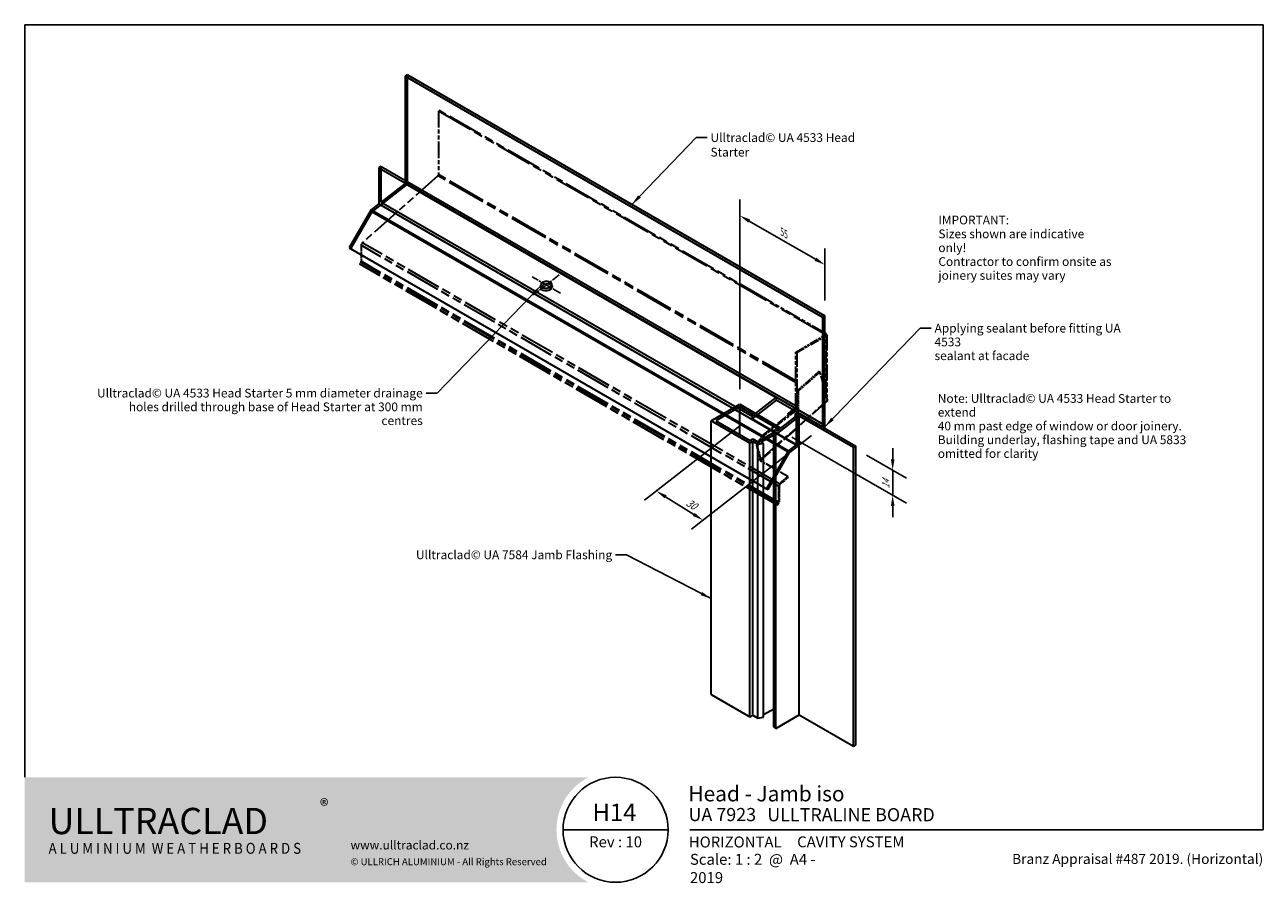
# Model space of a CAD drawing. Units: millimetres. Extents: x 14 to 580, y 14 to 406.
import ezdxf

# ---------------------------------------------------------------- set-up
doc = ezdxf.new("R2010")
doc.units = ezdxf.units.MM
doc.header["$LTSCALE"] = 2
doc.linetypes.add('CHAIN', pattern=[0.35429999999999995, 0.2362, -0.0295, 0.0591, -0.0295])
doc.linetypes.add('DOUBLE_DASH_CHAIN', pattern=[1.2403, 0.6614, -0.0827, 0.1654, -0.0827, 0.1654, -0.0827])
for name, color, linetype, lineweight in [('Border (ISO)', 7, 'Continuous', 70), ('Center Mark (ISO)', 7, 'Continuous', 25), ('Dimension (ISO)', 7, 'Continuous', 25), ('Hatch (ISO)', 8, 'Continuous', 18), ('Reference (ISO)', 7, 'DOUBLE_DASH_CHAIN', 35), ('Sketch Geometry (ISO)', 8, 'Continuous', 25), ('Symbol (ISO)', 7, 'Continuous', 25), ('Title (ISO)', 7, 'Continuous', 50), ('Visible (ISO)', 8, 'Continuous', 35)]:
    doc.layers.add(name, color=color, linetype=linetype, lineweight=lineweight)
doc.styles.add('Note Text (ISO)', font='arial.ttf')
doc.styles.add('Text Style48', font='arial.ttf')
doc.styles.add('Text Style53', font='arialbd.ttf')
doc.styles.add('Text Style56', font='arialbd.ttf')
doc.styles.add('Text Style57', font='arialbd.ttf')
doc.dimstyles.new('Default (ISO)', dxfattribs={"dimscale": 2, "dimtxt": 2, "dimasz": 2.5, "dimexe": 3.175, "dimexo": 3, "dimgap": 0.762, "dimtad": 1, "dimdec": 0, "dimrnd": 1e-08, "dimzin": 0, "dimdsep": 46, "dimtxsty": 'Note Text (ISO)', "dimcen": 0.09, "dimdle": 10, "dimclrd": 256, "dimclre": 256, "dimclrt": 174, "dimazin": 0, "dimtfac": 1.752600073814392, "dimtmove": 0, "dimatfit": 3, "dimfxl": 0, "dimtolj": 1, "dimtzin": 0, "dimlwd": -1, "dimlwe": -1, "dimarcsym": 0})
doc.dimstyles.new('Default - Method 1b (ISO)$7', dxfattribs={"dimscale": 2, "dimtxt": 2, "dimasz": 2.5, "dimexe": 3.175, "dimexo": 0, "dimgap": 0.762, "dimtad": 1, "dimtoh": 1, "dimrnd": 1e-08, "dimtxsty": 'Note Text (ISO)', "dimcen": 0.09, "dimdle": 10, "dimclrd": 8, "dimclre": 256, "dimclrt": 174, "dimazin": 2, "dimtfac": 1.75, "dimtmove": 0, "dimatfit": 3, "dimfxl": 0, "dimtolj": 1, "dimlwd": -1, "dimlwe": -1, "dimarcsym": 0})

# ---------------------------------------------------------------- blocks, each defined once
blk = doc.blocks.new('Title Blocks ULLTRACLAD TITLE BLOCK')
at = {"layer": 'Title (ISO)', "color": 7, "insert": (109.4046780854648, 19.08711591411905), "char_height": 2.5, "attachment_point": 2, "style": 'Note Text (ISO)'}
blk.add_mtext('\\fArial|b0|i0;\\H2.5000;Rev : 10 ', dxfattribs=at)
at = {"layer": 'Title (ISO)', "color": 174, "attachment_point": 1, "style": 'Note Text (ISO)'}
for s, insert, char_height in [('\\fArial|b0|i0;\\H2.5000;CAVITY SYSTEM', (150.9046780854648, 19.08711591411905), 2.5), ('\\fArial|b0|i0;\\H2.5000;Scale: 1 : 2  @  A4 - 2019\\fArial|b0|i0;\\H2.0000;  ', (126.4046780854648, 15.08711591411905), 2.000000029802322)]:
    blk.add_mtext(s, dxfattribs=dict(at, insert=insert, char_height=char_height))
at = {"layer": 'Title (ISO)', "color": 8, "insert": (257.4046780854649, 15.08711591411906), "char_height": 2.300000041723251, "attachment_point": 3, "style": 'Note Text (ISO)'}
blk.add_mtext('\\fArial|b0|i0;\\H2.3000;Branz Appraisal #487 2019. (Horizontal)', dxfattribs=at)
at = {"layer": 'Title (ISO)', "color": 174}
for tag, p, height, style in [('DESCRIPTION_001', (126.0465607655062, 27.08711597372369), 3.499999940395355, 'Text Style56'), ('Board_Number_001', (126.0752101324002, 22.5748374860999), 3.00000011920929, 'Text Style48')]:
    blk.add_attdef(tag, p, '', height=height, dxfattribs=dict(at, style=style))
at = {"layer": 'Title (ISO)', "color": 1}
for tag, p, height, style in [('<Sheet_Name>_001', (104.1386479933523, 22.57074477650783), 4.000000059604645, 'Text Style57'), ('Board_Name_001', (144.0752101324002, 22.53390979006702), 3.00000011920929, 'Text Style48'), ('Board_Orientation_001', (126.1488799954239, 16.54448289911223), 2.5, 'Text Style53')]:
    blk.add_attdef(tag, p, '', height=height, dxfattribs=dict(at, style=style))
blk = doc.blocks.new('*D5')
at = {"layer": 'Defpoints', "color": 0}
for p in [(379.6565125820854, 296.325974561553), (379.6565125820854, 272.9918565841783), (340.7656396168248, 232.5209566032054)]:
    blk.add_point(p, dxfattribs=at)
at = {"layer": 'Dimension (ISO)'}
for p, q in [((340.7656396168249, 239.4491598334809), (340.7656396168249, 326.111978955774)), ((345.0957666357471, 316.2796305370657), (375.3263855631632, 298.825974561553)), ((379.6565125820854, 279.9200598144538), (379.6565125820854, 303.6583229802613))]:
    blk.add_line(p, q, dxfattribs=at)
for points in [[(345.5124333024137, 317.0013183735527), (344.6790999690804, 315.5579427005787), (340.7656396168248, 318.7796305370657)], [(375.7430522298299, 299.5476623980401), (374.9097188964965, 298.104286725066), (379.6565125820854, 296.325974561553)]]:
    blk.add_solid(points, dxfattribs=at)
at = {"layer": 'Dimension (ISO)', "color": 174, "insert": (360.8914069599687, 312.7529920758294), "char_height": 4, "attachment_point": 1, "rotation": 330.00000000000006, "style": 'Note Text (ISO)'}
blk.add_mtext('\\A1;{\\Q-30.000;\\W0.816;\\H0.816x;55}', dxfattribs=at)
blk = doc.blocks.new('*D6')
at = {"layer": 'Defpoints', "color": 0}
for p in [(358.6200858417851, 220.9879423976014), (392.7379880340362, 212.7209145157082), (410.6486793752749, 202.3801720484717)]:
    blk.add_point(p, dxfattribs=at)
at = {"layer": 'Dimension (ISO)'}
for p, q in [((364.6200858417851, 217.5238407824636), (416.9986793752749, 187.2830457061293)), ((410.6486793752749, 207.3801720484717), (410.6486793752749, 212.3801720484717)), ((398.7379880340362, 209.2568129005705), (416.9986793752749, 198.7139978391176)), ((410.6486793752749, 190.9492199154834), (410.6486793752749, 202.3801720484717)), ((410.6486793752749, 185.9492199154834), (410.6486793752749, 180.9492199154834))]:
    blk.add_line(p, q, dxfattribs=at)
for points in [[(409.8153460419416, 207.3801720484717), (411.4820127086082, 207.3801720484717), (410.6486793752749, 202.3801720484717)], [(409.8153460419416, 185.9492199154834), (411.4820127086082, 185.9492199154834), (410.6486793752749, 190.9492199154834)]]:
    blk.add_solid(points, dxfattribs=at)
at = {"layer": 'Dimension (ISO)', "color": 174, "insert": (405.8473205567438, 193.9417767757628), "char_height": 4, "attachment_point": 1, "rotation": 90, "style": 'Note Text (ISO)'}
blk.add_mtext('\\A1;{\\Q30.000;\\W0.816;\\H0.816x;14}', dxfattribs=at)
blk = doc.blocks.new('*D7')
at = {"layer": 'Defpoints', "color": 0}
for p in [(346.4224938663177, 227.0777486630016), (378.5958524103055, 222.1460507576373), (302.6169383767616, 192.8675754359324)]:
    blk.add_point(p, dxfattribs=at)
at = {"layer": 'Dimension (ISO)'}
for p, q in [((341.3883704802134, 223.146324185891), (297.2891577931346, 188.7068178643237)), ((373.5617290242013, 218.2146262805267), (318.6865429346845, 175.3595682631115)), ((319.7720065016605, 182.1665961025184), (306.8592553934127, 190.2213051681342))]:
    blk.add_line(p, q, dxfattribs=at)
for points in [[(307.3003004380457, 190.9283580042427), (306.4182103487797, 189.5142523320257), (302.6169383767616, 192.8675754359324)], [(320.2130515462935, 182.873648938627), (319.3309614570275, 181.45954326641), (324.0143235183115, 179.5203258347202)]]:
    blk.add_solid(points, dxfattribs=at)
at = {"layer": 'Dimension (ISO)', "color": 174, "insert": (317.7627940268152, 189.4745931452827), "char_height": 4, "attachment_point": 1, "rotation": 328.0449319231141, "style": 'Note Text (ISO)'}
blk.add_mtext('\\A1;{\\Q20.057;\\W0.840;\\H0.884x;30}', dxfattribs=at)
blk = doc.blocks.new('Borders UC Border')
at = {"layer": 'Hatch (ISO)'}
h = blk.add_hatch(color=159, dxfattribs=at)
edge = h.paths.add_edge_path()
edge.add_line((6.999999999999996, 31.00000000000001), (7, 7.000000000000004))
edge.add_line((7, 7.000000000000002), (135.8153415615735, 7.000000000000001))
edge.add_arc((142, 19), 13.5, 117.26604445073289, 242.7339555492673, ccw=False)
edge.add_line((135.8153415615735, 31.00000000000001), (6.999999999999972, 31.00000000000001))
at = {"layer": 'Border (ISO)', "lineweight": 25}
for p, q in [((6.999999999999975, 203), (290, 203)), ((6.999999999999975, 203), (6.999999999999996, 31.00000000000001)), ((290, 203), (290, 19.00000000000006)), ((130, 19), (154, 19)), ((290, 19.00000000000006), (159, 19.00000000000004))]:
    blk.add_line(p, q, dxfattribs=at)
blk.add_circle((142, 19), 12, dxfattribs=at)
at = {"layer": 'Title (ISO)', "color": 7, "attachment_point": 1, "style": 'Note Text (ISO)'}
for s, insert, char_height in [('\\fArial|b0|i0;\\H3.0000;®', (74.44089420122546, 26.01251024582664), 3.00000011920929), ('\\fGill Sans Extra Bold|b0|i0;\\H6.0000;ULLTRA\\fGill Sans|b0|i0;\\H6.0000;CLAD', (12.44089420122546, 24.01251024582664), 6.000000238418579), ('\\fGill_Sans-Bold|b0|i0;\\W0.89;\\H2.5000;A L U M I N I U M  W E A T H E R B O A R D S', (12.44089420122546, 16.01251024582664), 2.5), ('\\fGill Sans|b0|i0;\\H2.0000;www.ulltraclad.co.nz', (81.44089420122543, 16.51251024582664), 2.000000029802322), ('\\fGill Sans|b0|i0;\\H1.6000;© ULLRICH ALUMINIUM - All Rights Reserved', (81.44089420122546, 12.51251024582663), 1.599999964237213)]:
    blk.add_mtext(s, dxfattribs=dict(at, insert=insert, char_height=char_height))

msp = doc.modelspace()

# ---------------------------------------------------------------- hatches: boundary and pattern name
at = {"layer": 'Hatch (ISO)'}
for points in [[(378.5958524103055, 222.1460507576373), (367.6356973019141, 228.4738992598271), (367.6356973019141, 227.2137288271748), (378.5958524103055, 220.885880324985)], [(379.6565125820854, 222.9743787586437), (378.5958524103055, 222.1460507576373), (378.5958524103055, 220.885880324985), (379.6565125820854, 221.4982527606808)]]:
    msp.add_hatch(color=1, dxfattribs=at).paths.add_polyline_path(points)

# ---------------------------------------------------------------- linework, layer by layer
at = {"layer": 'Center Mark (ISO)', "linetype": 'CHAIN', "ltscale": 8.333955764770508}
for p, q in [((258.8080272516912, 283.3372363871911), (245.8176461949246, 290.8372363871911)), ((258.2238650268104, 291.7034842569651), (246.4018084198054, 282.4709885174171))]:
    msp.add_line(p, q, dxfattribs=at)
at = {"layer": 'Reference (ISO)', "ltscale": 0.07925596088171005}
for p, q in [((203.431632639573, 366.7885036337092), (203.0780792489797, 366.5843794884773)), ((167.0156334084659, 296.694176917139), (167.2184233023023, 296.4768402952234)), ((379.8547745456167, 264.5223068725115), (380.20832793621, 264.7264310177434)), ((379.8547745456167, 264.1140585820477), (379.8547745456167, 264.5223068725115)), ((380.20832793621, 263.9099344368157), (379.8547745456167, 264.1140585820477)), ((366.4197457030722, 256.3573410632342), (366.7732990936655, 256.1532169180023)), ((377.4381933814443, 247.3983104999751), (377.084639990851, 247.602434645207)), ((367.1268524842588, 238.7723531710708), (367.480405874852, 238.5682290258389)), ((363.2377651877328, 228.1316456764226), (362.8842117971395, 228.3357698216545)), ((366.7732990936655, 230.8927390131106), (366.4197457030722, 231.0968631583426)), ((367.4804058748521, 230.4844907226468), (367.1268524842588, 230.6886148678787)), ((351.3769224253089, 217.9083927320742), (351.0233690347156, 218.1125168773062)), ((348.8153665473732, 213.4716478050629), (348.46181315678, 213.6757719502949)), ((349.3086056550675, 207.2651164465524), (349.6501120060136, 207.5679476629037)), ((349.7416183569597, 207.2264413119576), (349.6501120060136, 207.5679476629037)), ((349.8268887013103, 207.4658855902878), (349.9183950522564, 207.1243792393416)), ((350.0889357409574, 207.6032677960019), (350.4424891315506, 207.39914365077)), ((362.8118663326887, 199.1803301247953), (362.7203599817426, 199.5218364757415)), ((358.7950732894475, 195.3051735562369), (358.4415198988543, 195.101049411005)), ((359.0571203290947, 195.850804052415), (358.9656139781487, 196.1923104033611)), ((358.4935462959339, 187.1363266832627), (358.2907564020975, 187.3536633051783)), ((358.7950732894477, 187.9792482175578), (358.4415198988545, 187.7751240723259)), ((357.9372030115042, 186.3653014905987), (357.7344131176679, 186.5826381125143))]:
    msp.add_line(p, q, dxfattribs=at)
at = {"layer": 'Reference (ISO)', "ltscale": 5.652637004852295}
msp.add_line((203.0780792489797, 366.5843794884773), (203.0780792489797, 337.5037625061483), dxfattribs=at)
at = {"layer": 'Reference (ISO)', "ltscale": 12.59775829315186}
msp.add_line((203.0780792489797, 366.5843794884773), (379.8547745456167, 264.5223068725115), dxfattribs=at)
at = {"layer": 'Reference (ISO)', "ltscale": 12.3789176940918}
msp.add_line((355.4242352556215, 279.0355335985018), (203.431632639573, 366.7885036337092), dxfattribs=at)
at = {"layer": 'Reference (ISO)', "ltscale": 10.20172882080078}
msp.add_line((202.8160322093325, 336.9581320099702), (168.2468342689466, 306.3038492079858), dxfattribs=at)
at = {"layer": 'Reference (ISO)', "ltscale": 13.32457542419434}
msp.add_line((366.4197457030722, 242.5014839839373), (202.8160322093325, 336.9581320099702), dxfattribs=at)
at = {"layer": 'Reference (ISO)', "ltscale": 13.30323314666748}
msp.add_line((366.4197457030722, 243.198407408996), (203.0780792489797, 337.5037625061483), dxfattribs=at)
at = {"layer": 'Reference (ISO)', "ltscale": 12.08117580413818}
for p, q in [((358.9656139781487, 196.1923104033611), (168.2468342689466, 306.3038492079858)), ((358.4415198988543, 195.101049411005), (167.7227401896523, 305.2125882156297)), ((357.7344131176679, 186.5826381125143), (167.0156334084659, 296.694176917139)), ((357.9372030115042, 186.3653014905987), (167.2184233023023, 296.4768402952234)), ((358.2907564020975, 187.3536633051783), (167.5719766928955, 297.4652021098029)), ((358.4415198988545, 187.7751240723259), (167.7227401896525, 297.8866628769505))]:
    msp.add_line(p, q, dxfattribs=at)
at = {"layer": 'Reference (ISO)', "ltscale": 1.423925161361694}
for p, q in [((167.7227401896523, 305.2125882156297), (167.7227401896525, 297.8866628769505)), ((358.4415198988543, 195.101049411005), (358.4415198988545, 187.7751240723259)), ((358.7950732894475, 195.3051735562369), (358.7950732894477, 187.9792482175578))]:
    msp.add_line(p, q, dxfattribs=at)
at = {"layer": 'Reference (ISO)', "ltscale": 0.1523413807153702}
for p, q in [((167.5719766928955, 297.4652021098029), (167.0156334084659, 296.694176917139)), ((358.2907564020975, 187.3536633051783), (357.7344131176679, 186.5826381125143)), ((358.4935462959339, 187.1363266832627), (357.9372030115042, 186.3653014905987))]:
    msp.add_line(p, q, dxfattribs=at)
at = {"layer": 'Reference (ISO)', "ltscale": 0.01112262718379498}
msp.add_line((355.4242352556214, 278.9947087694554), (355.4242352556215, 279.0355335985018), dxfattribs=at)
at = {"layer": 'Reference (ISO)', "ltscale": 0.00783559586852789}
msp.add_line((355.4595905946808, 279.0151211839786), (355.4242352556214, 278.9947087694554), dxfattribs=at)
at = {"layer": 'Reference (ISO)', "ltscale": 5.554817199707031}
msp.add_line((380.20832793621, 264.7264310177434), (355.4595905946808, 279.0151211839786), dxfattribs=at)
at = {"layer": 'Reference (ISO)', "ltscale": 3.015426397323608}
for p, q in [((366.4197457030722, 256.3573410632342), (379.8547745456167, 264.1140585820477)), ((366.7732990936655, 256.1532169180023), (380.20832793621, 263.9099344368157)), ((380.9154347173965, 234.4210691640229), (377.4381933814443, 247.3983104999751))]:
    msp.add_line(p, q, dxfattribs=at)
at = {"layer": 'Reference (ISO)', "ltscale": 5.219027996063232}
msp.add_line((380.20832793621, 237.0600275977876), (380.20832793621, 263.9099344368157), dxfattribs=at)
at = {"layer": 'Reference (ISO)', "ltscale": 5.510860919952393}
msp.add_line((380.5012211550234, 264.3181827272796), (380.5012211550234, 235.9669352239834), dxfattribs=at)
at = {"layer": 'Reference (ISO)', "ltscale": 4.910072326660156}
for p, q in [((366.4197457030722, 231.0968631583426), (366.4197457030722, 256.3573410632342)), ((366.7732990936655, 256.1532169180023), (366.7732990936655, 230.8927390131106))]:
    msp.add_line(p, q, dxfattribs=at)
at = {"layer": 'Reference (ISO)', "ltscale": 2.313794851303101}
for p, q in [((377.084639990851, 247.602434645207), (367.1268524842588, 238.7723531710708)), ((377.4381933814443, 247.3983104999751), (367.480405874852, 238.5682290258389))]:
    msp.add_line(p, q, dxfattribs=at)
at = {"layer": 'Reference (ISO)', "ltscale": 1.571230053901672}
for p, q in [((367.1268524842588, 230.6886148678787), (367.1268524842588, 238.7723531710708)), ((367.480405874852, 238.5682290258389), (367.4804058748521, 230.4844907226468))]:
    msp.add_line(p, q, dxfattribs=at)
at = {"layer": 'Reference (ISO)', "ltscale": 7.080909729003906}
for p, q in [((380.8717978894592, 234.0811145267089), (350.3988523036134, 207.059189013456)), ((350.4424891315506, 207.39914365077), (380.9154347173965, 234.4210691640229))]:
    msp.add_line(p, q, dxfattribs=at)
at = {"layer": 'Reference (ISO)', "ltscale": 3.670126914978027}
for p, q in [((351.0233690347156, 218.1125168773062), (367.1268524842588, 230.6886148678787)), ((367.4804058748521, 230.4844907226468), (351.3769224253089, 217.9083927320742))]:
    msp.add_line(p, q, dxfattribs=at)
at = {"layer": 'Reference (ISO)', "ltscale": 0.8057015538215637}
for p, q in [((362.8842117971395, 228.3357698216545), (366.4197457030722, 231.0968631583426)), ((366.7732990936655, 230.8927390131106), (363.2377651877328, 228.1316456764226))]:
    msp.add_line(p, q, dxfattribs=at)
at = {"layer": 'Reference (ISO)', "ltscale": 0.1865971088409424}
msp.add_line((362.8842117971395, 227.3753028638529), (362.8842117971395, 228.3357698216545), dxfattribs=at)
at = {"layer": 'Reference (ISO)', "ltscale": 0.09324855357408524}
msp.add_line((363.2377651877328, 227.6514121975217), (363.2377651877328, 228.1316456764226), dxfattribs=at)
at = {"layer": 'Reference (ISO)', "ltscale": 0.81299889087677}
for p, q in [((348.46181315678, 213.6757719502949), (351.0233690347156, 218.1125168773062)), ((351.3769224253089, 217.9083927320742), (348.8153665473732, 213.4716478050629))]:
    msp.add_line(p, q, dxfattribs=at)
at = {"layer": 'Reference (ISO)', "ltscale": 1.410970091819763}
for p, q in [((348.46181315678, 213.6757719502949), (350.0889357409574, 207.6032677960019)), ((350.4424891315506, 207.39914365077), (348.8153665473732, 213.4716478050629))]:
    msp.add_line(p, q, dxfattribs=at)
at = {"layer": 'Reference (ISO)', "ltscale": 3.010202407836914}
msp.add_line((362.7203599817426, 199.5218364757415), (349.3086056550675, 207.2651164465524), dxfattribs=at)
at = {"layer": 'Reference (ISO)', "ltscale": 0.03343977406620979}
msp.add_line((349.7416183569597, 207.2264413119576), (349.5972807896624, 207.0984497798858), dxfattribs=at)
at = {"layer": 'Reference (ISO)', "ltscale": 0.03957797959446907}
for p, q in [((349.6501120060136, 207.5679476629037), (349.8268887013103, 207.4658855902878)), ((349.9183950522564, 207.1243792393416), (349.7416183569597, 207.2264413119576))]:
    msp.add_line(p, q, dxfattribs=at)
at = {"layer": 'Reference (ISO)', "ltscale": 0.05601313710212708}
msp.add_line((349.8268887013103, 207.4658855902878), (350.0683701578825, 207.6800195969247), dxfattribs=at)
at = {"layer": 'Reference (ISO)', "ltscale": 0.8723917603492737}
for p, q in [((362.7203599817426, 199.5218364757415), (358.9656139781487, 196.1923104033611)), ((362.8118663326887, 199.1803301247953), (359.0571203290947, 195.850804052415))]:
    msp.add_line(p, q, dxfattribs=at)
at = {"layer": 'Reference (ISO)', "ltscale": 0.1037767082452774}
for centre, major_axis, ratio, start_param, end_param in [((202.7245258583864, 337.2996383609163), (-0.25000000000003, -0.4330127018922116), 0.5773502691896254, 1.047197551196796, 2.356194490192664), ((359.1486266800408, 195.5092977014689), (-0.2499999999999756, -0.433012701892237), 0.5773502691896256, 4.188790204786359, 5.497787143782023)]:
    msp.add_ellipse(centre, major_axis=major_axis, ratio=ratio, start_param=start_param, end_param=end_param, dxfattribs=at)
at = {"layer": 'Reference (ISO)', "ltscale": 0.2076534181833267}
for centre, major_axis, ratio, start_param, end_param in [((168.4298469708388, 305.6208365060935), (-0.4999999999999427, -0.8660254037844589), 0.5773502691896257, 4.188790204786253, 5.497787143781962), ((359.1486266800408, 195.5092977014689), (-0.4999999999999602, -0.8660254037844893), 0.5773502691896255, 4.188790204786242, 5.497787143781937)]:
    msp.add_ellipse(centre, major_axis=major_axis, ratio=ratio, start_param=start_param, end_param=end_param, dxfattribs=at)
at = {"layer": 'Reference (ISO)', "ltscale": 0.07607625424861908}
for centre, major_axis, ratio, start_param, end_param in [((167.3691867990592, 297.6825387317185), (-0.2499999999999894, -0.4330127018921414), 0.5773502691896255, 1.396263401595498, 2.356194490192676), ((358.0879665082612, 187.5709999270939), (-0.250000000000016, -0.4330127018921875), 0.5773502691896256, 1.396263401595444, 2.356194490192575)]:
    msp.add_ellipse(centre, major_axis=major_axis, ratio=ratio, start_param=start_param, end_param=end_param, dxfattribs=at)
at = {"layer": 'Reference (ISO)', "ltscale": 0.1245520487427711}
for centre, major_axis, ratio, start_param, end_param in [((379.5012211550234, 264.3181827272796), (0.5000000000000004, -1.387778780781446e-16), 0.5773502691896256, 5.497787143782166, 7.068583470577007), ((349.7353823503641, 207.8073919412338), (0.3317349766246684, -0.3741014638889119), 0.4082482904638653, 5.39710818338679, 6.967904510181882)]:
    msp.add_ellipse(centre, major_axis=major_axis, ratio=ratio, start_param=start_param, end_param=end_param, dxfattribs=at)
at = {"layer": 'Reference (ISO)', "ltscale": 0.2492040991783142}
for centre, major_axis, ratio, start_param, end_param in [((379.5012211550234, 264.3181827272796), (1.000000000000003, -3.469446951953615e-16), 0.5773502691896257, 5.497787143782166, 7.068583470577057), ((349.7353823503641, 207.8073919412339), (0.6634699532493462, -0.7482029277778456), 0.4082482904638576, 5.397108183387027, 6.967904510181831)]:
    msp.add_ellipse(centre, major_axis=major_axis, ratio=ratio, start_param=start_param, end_param=end_param, dxfattribs=at)
at = {"layer": 'Reference (ISO)', "ltscale": 0.1085731014609337}
msp.add_ellipse((380.2083279362099, 234.8293174544868), major_axis=(0.663469953249366, -0.7482029277778662), ratio=0.408248290463873, start_param=0, end_param=0.6847192030020652, dxfattribs=at)
at = {"layer": 'Reference (ISO)', "ltscale": 0.1522525101900101}
msp.add_ellipse((358.0879665082612, 187.5709999270939), major_axis=(-0.5000000000000365, -0.866025403784383), ratio=0.5773502691896256, start_param=1.396263401595602, end_param=2.356194490192669, dxfattribs=at)
at = {"layer": 'Sketch Geometry (ISO)'}
for p, q in [((378.5958524103055, 257.6282264667327), (378.5958524103055, 223.5394942130004)), ((378.5958524103055, 223.5394942130004), (367.6356973019141, 229.8673427151903)), ((367.6356973019141, 229.8673427151903), (367.6356973019141, 227.2137288271748)), ((367.6356973019141, 228.4738992598271), (367.6356973019141, 227.2137288271748)), ((367.6356973019141, 227.2137288271748), (392.7379880340359, 212.7209145157082)), ((378.5958524103055, 222.1460507576373), (378.5958524103055, 220.885880324985)), ((379.6565125820854, 221.4982527606808), (378.5958524103055, 220.885880324985)), ((379.6565125820854, 222.9743787586437), (379.6565125820854, 221.4982527606808))]:
    msp.add_line(p, q, dxfattribs=at)
at = {"layer": 'Visible (ISO)'}
for p, q in [((188.9359436252493, 383.1044284114055), (187.8752834534695, 382.4920559757097)), ((187.8752834534695, 382.4920559757097), (187.8752834534694, 333.5022611200463)), ((187.8752834534695, 382.4920559757097), (378.5958524103055, 272.3794841484823)), ((188.9359436252492, 333.0869505858711), (188.9359436252493, 383.1044284114055)), ((188.9359436252493, 383.1044284114055), (379.6565125820854, 272.9918565841781)), ((176.915128345078, 341.2728033948674), (175.8544681732981, 340.6604309591716)), ((175.8544681732981, 340.6604309591716), (175.8544681732981, 324.1145437753066)), ((175.8544681732981, 340.6604309591716), (366.5750371301343, 230.5478591319442)), ((176.9151283450779, 324.942871776313), (176.915128345078, 341.2728033948674)), ((176.915128345078, 341.2728033948674), (367.6356973019141, 231.16023156764)), ((172.8324601757062, 320.5108525952986), (188.9359436252492, 333.0869505858711)), ((187.8752834534694, 333.5022611200463), (176.9151283450779, 324.942871776313)), ((187.8752834534694, 333.5022611200463), (357.3826489747091, 235.6371380067347)), ((188.9359436252492, 333.0869505858711), (379.6565125820854, 222.9743787586437)), ((175.8544681732981, 324.1145437753066), (172.3189342673654, 321.3534504386184)), ((175.8544681732981, 324.1145437753066), (366.5750371301343, 214.0019719480792)), ((176.9151283450779, 324.942871776313), (346.4224938663177, 227.0777486630015)), ((172.3189342673654, 321.3534504386184), (162.3189342673655, 304.0329423629297)), ((163.0689342673654, 303.5999296610375), (172.8324601757062, 320.5108525952986)), ((172.3189342673654, 321.3534504386184), (363.0395032242016, 211.2408786113909)), ((172.8324601757062, 320.5108525952986), (363.5530291325423, 210.3982807680712)), ((162.3189342673654, 304.0329423629298), (163.0689342673654, 303.5999296610375)), ((162.3189342673654, 304.0329423629298), (353.0395032242017, 193.9203705357023)), ((163.0689342673654, 303.5999296610375), (353.7895032242016, 193.4873578338101)), ((250.0313548636635, 285.57451519126), (249.84717315771, 286.6743160785564)), ((254.9626819948593, 286.4003558085293), (254.7785002889058, 287.5001566958259)), ((379.6565125820854, 272.9918565841781), (378.5958524103055, 272.3794841484823)), ((378.5958524103055, 272.3794841484823), (378.5958524103056, 222.1460507576373)), ((379.6565125820854, 222.9743787586437), (379.6565125820854, 272.9918565841781)), ((327.6841641648736, 224.9683632296239), (340.7656396168247, 232.5209566032054)), ((340.7656396168247, 232.5209566032054), (359.591440467945, 221.6518754141008)), ((346.4224938663177, 227.0777486630015), (357.3826489747091, 235.6371380067347)), ((357.3826489747091, 234.3934994715531), (346.4224938663177, 225.8341101278198)), ((357.3826489747091, 235.6371380067347), (357.3826489747091, 234.3934994715531)), ((378.5958524103056, 222.1460507576373), (357.3826489747091, 234.3934994715531)), ((340.7656396168247, 231.2962117318138), (329.8054845084332, 224.9683632296239)), ((340.7656396168247, 218.6405147274341), (340.7656396168247, 231.2962117318138)), ((358.6200858417851, 220.9879423976013), (340.7656396168247, 231.2962117318138)), ((346.4224938663177, 227.0777486630015), (346.4224938663177, 225.8341101278198)), ((367.9892506925068, 227.0096046819432), (357.2837673753727, 218.649102579739)), ((358.0262294956186, 220.4295158776955), (367.1053672160236, 227.5199150450231)), ((366.066192312479, 228.1198829553196), (367.1268524842588, 228.7322553910155)), ((367.1053672160236, 227.5199150450231), (366.066192312479, 228.1198829553196)), ((366.066192312479, 228.1198829553196), (366.066192312479, 226.7083660744374)), ((367.6356973019141, 231.16023156764), (366.5750371301343, 230.5478591319442)), ((366.5750371301343, 230.5478591319442), (366.5750371301343, 214.0019719480792)), ((367.1053672160236, 227.5199150450231), (367.9892506925068, 227.0096046819432)), ((367.1268524842588, 228.7322553910155), (393.7986482058158, 213.3332869514039)), ((367.6356973019141, 213.586661413904), (367.6356973019141, 231.16023156764)), ((367.9892506925069, 90.51887758768892), (367.9892506925068, 227.0096046819432)), ((392.7379880340359, 212.7209145157081), (367.9892506925068, 227.0096046819432)), ((327.6841641648738, 99.90858826835779), (327.6841641648736, 224.9683632296239)), ((345.3618336945373, 214.7621559680274), (327.6841641648736, 224.9683632296239)), ((329.8054845084332, 224.9683632296239), (345.3618336945373, 215.986900839419)), ((346.4224938663177, 225.8341101278198), (367.6356973019141, 213.586661413904)), ((356.2996800634118, 219.2172656542058), (356.9870545920739, 221.0294837879919)), ((356.9870545920739, 221.0294837879919), (358.0262294956186, 220.4295158776955)), ((357.8395461163165, 220.5372975769888), (358.6200858417851, 220.9879423976013)), ((378.5958524103056, 222.1460507576373), (379.6565125820854, 222.9743787586437)), ((345.3618336945373, 215.986900839419), (346.6771656575747, 216.7463081023523)), ((346.6771656575744, 215.5215632309606), (345.3618336945373, 214.7621559680274)), ((346.6771656575747, 216.7463081023523), (348.9752626964309, 215.4195011583447)), ((346.6771656575746, 90.46178826969441), (346.6771656575744, 215.5215632309606)), ((349.0754665319087, 214.1369035755662), (346.6771656575744, 215.5215632309606)), ((348.9752626964309, 215.4195011583447), (356.5089914512694, 219.7691014829523)), ((356.2996800634118, 218.4235106254367), (350.6016082931599, 215.13372735502)), ((350.6016082931599, 215.13372735502), (351.6407831967044, 214.5337594447234)), ((356.2996800634119, 84.90622698720333), (356.2996800634118, 219.2172656542058)), ((357.2837673753727, 218.649102579739), (356.2996800634118, 219.2172656542058)), ((357.283767375373, 84.33806391273654), (357.2837673753727, 218.649102579739)), ((345.3618336945375, 89.70238100676124), (345.3618336945373, 214.7621559680274)), ((351.6407831967044, 214.5337594447234), (349.0754665319087, 214.1369035755661)), ((349.0754665319089, 89.0771286143), (349.0754665319087, 214.1369035755662)), ((351.6407831967046, 89.4739844834572), (351.6407831967044, 214.5337594447234)), ((363.0395032242016, 211.2408786113909), (353.0395032242017, 193.9203705357023)), ((353.7895032242016, 193.4873578338101), (363.5530291325423, 210.3982807680712)), ((366.5750371301343, 214.0019719480792), (363.0395032242016, 211.2408786113909)), ((363.5530291325423, 210.3982807680712), (367.6356973019141, 213.586661413904)), ((393.7986482058158, 213.3332869514039), (392.7379880340359, 212.7209145157081)), ((392.7379880340362, 76.2301874214537), (392.7379880340359, 212.7209145157081)), ((393.798648205816, 76.84255985714951), (393.7986482058158, 213.3332869514039)), ((353.0395032242017, 193.9203705357023), (353.7895032242016, 193.4873578338101)), ((327.6841641648738, 99.90858826835779), (345.3618336945375, 89.7023810067612)), ((351.6407831967046, 90.67392030405034), (356.2996800634119, 93.36373566417052)), ((345.3618336945375, 89.70238100676124), (346.6771656575746, 90.46178826969441)), ((346.6771656575746, 90.46178826969441), (349.0754665319089, 89.0771286143)), ((349.0754665319089, 89.0771286143), (351.6407831967046, 89.47398448345722)), ((356.2996800634119, 84.90622698720333), (357.283767375373, 84.33806391273654)), ((357.283767375373, 84.33806391273654), (367.9892506925069, 90.51887758768892)), ((367.9892506925069, 90.51887758768892), (392.7379880340362, 76.2301874214537)), ((392.7379880340362, 76.2301874214537), (393.798648205816, 76.84255985714951))]:
    msp.add_line(p, q, dxfattribs=at)
for centre, major_axis, ratio in [((252.3128367233079, 287.0872363871911), (2.465663565597917, 0.4129203086346732), 0.6688348434219121), ((252.4970184292614, 285.9874354998946), (2.465663565597885, 0.4129203086348657), 0.6688348434219162)]:
    msp.add_ellipse(centre, major_axis=major_axis, ratio=ratio, dxfattribs=at)

# ---------------------------------------------------------------- block references
at = {"xscale": 2, "yscale": 2, "zscale": 2}
msp.add_blockref('Borders UC Border', (0, 0), dxfattribs=at)
msp.add_blockref('Title Blocks ULLTRACLAD TITLE BLOCK', (65.19064382907032, -3.174231828238083), dxfattribs=at).add_auto_attribs({'<Sheet_Name>_001': 'H14', 'DESCRIPTION_001': 'Head - Jamb iso', 'Board_Number_001': 'UA 7923', 'Board_Name_001': 'ULLTRALINE BOARD', 'Board_Orientation_001': 'HORIZONTAL'})

# ---------------------------------------------------------------- texts
at = {"layer": 'Symbol (ISO)', "color": 174, "char_height": 4.000000059604645, "style": 'Note Text (ISO)'}
for s, insert, width, attachment_point in [('{\\fArial|b0|i0;Ulltraclad© UA 4533 Head Starter}', (327.3903207193108, 356.4290624511819), 83.92683029174805, 1), ('{\\fArial|b0|i0;Ulltraclad© UA 7584 Jamb Flashing }', (282.4818190183116, 165.7096116649407), 90.1402473449707, 3)]:
    msp.add_mtext(s, dxfattribs=dict(at, insert=insert, width=width, attachment_point=attachment_point))
at = {"layer": 'Symbol (ISO)', "color": 1, "insert": (431.5332563925558, 318.7478955659154), "char_height": 4.000000059604645, "width": 80.0686264038086, "attachment_point": 1, "line_spacing_factor": 0.9489854574203491, "style": 'Note Text (ISO)'}
msp.add_mtext('{\\fTimes New Roman|b0|i0;\\H4.0000;IMPORTANT: \\P\\fTimes New Roman|b0|i0;\\H4.0000;Sizes shown are indicative only! \\P\\fTimes New Roman|b0|i0;\\H4.0000;Contractor to confirm onsite as \\P\\fTimes New Roman|b0|i0;\\H4.0000;joinery suites may vary }', dxfattribs=at)
at = {"layer": 'Symbol (ISO)', "color": 174, "char_height": 4.000000059604645, "line_spacing_factor": 0.9442214369773865, "style": 'Note Text (ISO)'}
for s, insert, width, attachment_point in [('{\\fArial|b0|i0;Applying sealant before fitting UA 4533\\P\\fArial|b0|i0;sealant at facade}', (429.7923853250123, 269.3051154256123), 96.58841133117676, 1), ('{\\fArial|b0|i0;Ulltraclad© UA 4533 Head Starter 5 mm diameter drainage \\P\\fArial|b0|i0;holes drilled through base of Head Starter at 300 mm centres }', (195.8764666579576, 239.6334877242746), 152.7835369110107, 3), ('{\\fArial|b0|i0;Note: Ulltraclad© UA 4533 Head Starter to extend \\P\\fArial|b0|i0;40 mm past edge of window or door joinery.  \\P\\fArial|b0|i0;Building underlay, flashing tape and UA 5833 \\P\\fArial|b0|i0;omitted for clarity}', (431.258675560777, 237.1885539386057), 124.9207305908203, 1)]:
    msp.add_mtext(s, dxfattribs=dict(at, insert=insert, width=width, attachment_point=attachment_point))

# ---------------------------------------------------------------- dimensions: what is measured, and where the dimension line sits
at = {"layer": 'Dimension (ISO)'}
for base, p1, p2, angle, text, override, picture, middle in [((379.6565125820854, 296.325974561553), (340.7656396168249, 232.5209566032055), (379.6565125820854, 272.9918565841783), 150, '{\\Q-30.000;\\W0.816;\\H0.816x;<>}', {"dimgap": 0.762, "dimdec": 0, "dimlfac": 4.090729715621348, "dimtol": 0, "dimlim": 0, "dimtp": 0, "dimtm": -0, "dimtdec": 2, "dimtofl": 0, "dimatfit": 1}, '*D5', (360.2110760994552, 307.5528025493094)), ((302.6169383767616, 192.8675754359324), (378.5958524103055, 222.1460507576373), (346.4224938663177, 227.0777486630015), 328.0449319231141, '{\\Q20.057;\\W0.840;\\H0.884x;<>}', {"dimgap": 0.762, "dimdec": 0, "dimlfac": 1.004327873192639, "dimtol": 0, "dimlim": 0, "dimtp": 0, "dimtm": -0, "dimtdec": 2, "dimtofl": 0, "dimatfit": 1}, '*D7', (317.403403911094, 183.6440817753346)), ((410.6486793752749, 202.3801720484717), (358.620085841785, 220.9879423976012), (392.7379880340359, 212.7209145157081), 270, '{\\Q30.000;\\W0.816;\\H0.816x;<>}', {"dimgap": 0.762, "dimdec": 0, "dimlfac": 1.693474390072355, "dimtol": 0, "dimlim": 0, "dimtp": 0, "dimtm": -0, "dimtdec": 2, "dimtofl": 1, "dimatfit": 1}, '*D6', (410.6486793752749, 196.6646959819774))]:
    dim = msp.add_linear_dim(base=base, p1=p1, p2=p2, angle=angle, text=text, dimstyle='Default (ISO)', override=override, dxfattribs=at)
    dim.commit()
    dim.dimension.update_dxf_attribs({"geometry": picture, "text_midpoint": middle, "dimtype": 160})

# ---------------------------------------------------------------- leaders
at = {"layer": 'Symbol (ISO)', "color": 8, "annotation_type": 0, "has_hookline": 1}
for points, hookline_direction, text_width in [([(291.4759549820929, 323.9029252518249), (320.8663207193108, 354.4290624213796), (325.8663207193108, 354.4290624213796)], 0, 83.57708173652787), ([(249.8471731577102, 286.6743160785563), (202.4004666579576, 237.6334876944723), (197.4004666579576, 237.6334876944723)], 1, 150.6848589984489), ([(379.6565125820854, 222.2363157596623), (423.2683853250123, 267.30511539581), (428.2683853250123, 267.30511539581)], 0, 96.35743663365486), ([(327.6841641648737, 143.6713855786586), (289.0058190183116, 163.7096116351383), (284.0058190183116, 163.7096116351383)], 1, 87.78444878421571)]:
    msp.add_leader(points, dimstyle='Default - Method 1b (ISO)$7', override={"dimtad": 0}, dxfattribs=dict(at, hookline_direction=hookline_direction, text_width=text_width))

doc.saveas('drawing.dxf')
